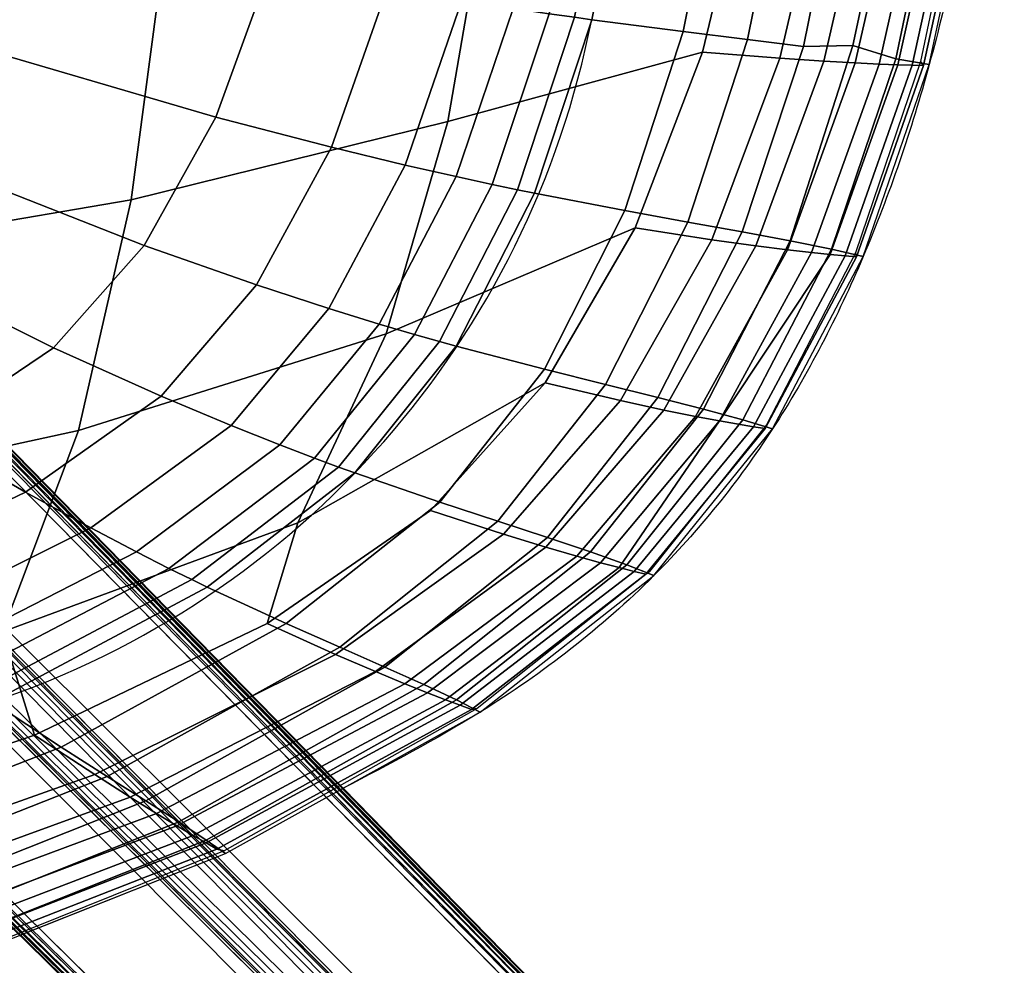
# Model space of a CAD drawing. Units: millimetres. Extents: x 3921 to 4541, y -198 to 411.
# Drawn here: x 4401 to 4539, y -131 to 1 of the extents above; entities that cross this region are included whole.
import ezdxf

# ---------------------------------------------------------------- set-up
doc = ezdxf.new("R2010")
doc.units = ezdxf.units.MM
doc.header["$LTSCALE"] = 200
for name, color, linetype in [('72_HWAP_INSERT', 7, 'Continuous'), ('72_HWAP_TO_D2_CHAIR', 1, 'Continuous'), ('72_HWAP_TO_D3_TRACK_LEG', 7, 'Continuous'), ('72_HWAP_TO_D3_TRACK_SEAT', 7, 'Continuous')]:
    doc.layers.add(name, color=color, linetype=linetype)

# ---------------------------------------------------------------- blocks, each defined once
blk = doc.blocks.new('72HWAP_TO_D3_TRACK_WK_SEAT')
mesh = blk.add_polymesh((12, 12))
for k, corner in enumerate([(0.2332935180664322, 0.1265217857360881, 0.4170888671875), (0.2489807128906705, 0.1090551109313935, 0.4283722534179688), (0.2607055664062727, 0.08674703598023825, 0.4373229675293345), (0.2688972167969155, 0.06107976913452262, 0.4444065246582033), (0.2738951416015993, 0.03331888961793084, 0.4500480041503906), (0.2759376831054965, 0.004542171478249202, 0.4545354614257813), (0.2751586303710951, -0.02432895278931824, 0.4579756469726562), (0.2715906372070549, -0.05249287796021918, 0.4602866516113281), (0.2651729125976772, -0.07922194290162565, 0.4612134094238282), (0.2557645263672157, -0.1038040504455466, 0.4603562316894531), (0.243162170410244, -0.1254703788757467, 0.4572069396973396), (0.2271209716797102, -0.1433101310730081, 0.4511955566406251), (0.2100635986328143, 0.1403045005798162, 0.4014397888183594), (0.2128868021486596, 0.1263765575933178, 0.4055796295775424), (0.22406260505511, 0.1007899766572109, 0.4150533227722382), (0.2315910009901359, 0.07158654338886095, 0.4226575650462314), (0.2361248727218594, 0.04031045196148852, 0.4289248321036915), (0.2381193685558856, 0.007932907723500193, 0.4342078063041035), (0.2377562734252479, -0.02483207973989465, 0.438618391072165), (0.2349858966267675, -0.0573458817223127, 0.4420535676346239), (0.229548878717253, -0.08891335164685188, 0.4441960895086556), (0.2209288619074528, -0.1186054565903873, 0.4444389924450463), (0.2085744959805425, -0.1450264345157848, 0.4419706322795436), (0.2042573852539249, -0.1591165580749703, 0.4409668884277344), (0.1763737792969096, 0.1522821006774961, 0.3821493530273438), (0.1701907548032864, 0.137129836978005, 0.3848256355759012), (0.1799401161063656, 0.1097804751475167, 0.3947113241962117), (0.1865462888514458, 0.0779591483136528, 0.4029229853872439), (0.1905690984509079, 0.04345565698821474, 0.4099377553998425), (0.1923976596578996, 0.007486488611306186, 0.4160523535355024), (0.1921851969802333, -0.02898893490089449, 0.4213216379015015), (0.1898842711048019, -0.06508613190396773, 0.4255853173089668), (0.185265404873121, -0.09986381064405236, 0.4284688781617041), (0.1778754472253468, -0.1321468436109399, 0.4293084644275793), (0.1672305109368608, -0.1602941780580807, 0.427235520969847), (0.1717395629883072, -0.1747208003997685, 0.4276710205078125), (0.1331307983398915, 0.1618102073669547, 0.3631464538574219), (0.1236106235212446, 0.1443591133910331, 0.3686169806312317), (0.1312088851273643, 0.1157253940581029, 0.3788319683991633), (0.1364075223785335, 0.08200885515054779, 0.3875234631249038), (0.1396301213141555, 0.0451757521272782, 0.3951263320626776), (0.1411699340565633, 0.006618542912917746, 0.4018940937786245), (0.1411403117427312, -0.03252718549924793, 0.4078367886217558), (0.1394999781657589, -0.07120012806893783, 0.4127489683335011), (0.1360669030807458, -0.1082817330070043, 0.4162109701701552), (0.1304851729825032, -0.1424196883552327, 0.417514349739921), (0.1223744975583259, -0.1717969580068939, 0.4157459348749132), (0.1304834594726572, -0.1887377138137936, 0.4144404296875), (0.0820792236328316, 0.1683308677673381, 0.3481850280761719), (0.07424782057739776, 0.1486451347787465, 0.3576556904188067), (0.07917556575898743, 0.1191684369727852, 0.3681000053155509), (0.08261732077573924, 0.08422177294482935, 0.3771190868941744), (0.08482984265106097, 0.04588439129221911, 0.3851206440290893), (0.0859894690459555, 0.005661144175178379, 0.3923298850721228), (0.08616185170598101, -0.03519974661807623, 0.3987265411611449), (0.08531492626809722, -0.07552352742496282, 0.4040744353627069), (0.08332691021922756, -0.1140776580516274, 0.4079231860517968), (0.07996368999539527, -0.1493959315777431, 0.4095343232127266), (0.0749746367933426, -0.1795489017436012, 0.4079646136094544), (0.08211486816406932, -0.1995300890803264, 0.4040185546875), (0.02591040039067138, 0.171484096527081, 0.3402334899902344), (0.02324940146291965, 0.1505466026765419, 0.3523605663309128), (0.02519296887857081, 0.1206259540066412, 0.3629234791523844), (0.02666522849057174, 0.08504872790462059, 0.3721029790914372), (0.02773803846923784, 0.0459501431115541, 0.3802958471529133), (0.02845847486509001, 0.004890354364505356, 0.3877150799271134), (0.02884007836883029, -0.03682684583188234, 0.3943259686092015), (0.028862109652664, -0.0779702259664532, 0.3998774287679039), (0.02847099837504175, -0.1172501663283469, 0.4039041821967821), (0.02756945229458552, -0.1531434846359048, 0.4056536350378809), (0.02605242682443532, -0.1836654143102692, 0.4041683907049506), (0.0290521850586174, -0.2056184029579242, 0.3984176025390625), (-0.03195837402341795, 0.1711131858825752, 0.3409136962890625), (-0.02824537549548722, 0.1502063924507695, 0.3529124452971333), (-0.02939439509867725, 0.1202384755451931, 0.363475211323103), (-0.02996826247766649, 0.08462450083561635, 0.3726371356957324), (-0.03008549729219112, 0.04549942505829563, 0.3808010348948046), (-0.02983185651669373, 0.00442245049080725, 0.3881846130744503), (-0.0292468367677543, -0.03730330548904703, 0.3947555644177015), (-0.02833860363875829, -0.07844634826281549, 0.4002647238955708), (-0.02708931618440147, -0.117716172715518, 0.4042487439945825), (-0.02545389389473485, -0.1535888188879539, 0.4059577607828176), (-0.02338594526884208, -0.18408045431039, 0.4044370667375639), (-0.02567504882807725, -0.2061048831939729, 0.3986884765625), (-0.08785409545896528, 0.1672357139587461, 0.3501667175292969), (-0.07908811809767258, 0.1476289787574956, 0.3592946019666113), (-0.08323295021983768, 0.1180138344045645, 0.3697377369002776), (-0.08579369669337211, 0.08295969613740795, 0.3787041374549494), (-0.08707213347787501, 0.04454501223605689, 0.386619324572656), (-0.0872816366047573, 0.004271808954996459, 0.3937224229778171), (-0.08651217119216881, -0.03661370421161791, 0.4000003192425757), (-0.08475893524484945, -0.07693603339663468, 0.405222573171934), (-0.08193423309245418, -0.1154600725680837, 0.4089445730028066), (-0.07785452034926266, -0.1507173650054767, 0.4104359632928241), (-0.07232617874456082, -0.1807812365198913, 0.4087615055008819), (-0.0788059387206772, -0.200948137819779, 0.4048128662109375), (-0.1384063110351121, 0.1600449180602936, 0.3662647705078125), (-0.1281445895097022, 0.1426827189000619, 0.3712944307437467), (-0.1349828519921061, 0.1138293334099387, 0.3815048717493542), (-0.1393347168157675, 0.07994273639479843, 0.3901085453425254), (-0.1416655540477905, 0.04298781811976937, 0.397569040587623), (-0.1423024192721414, 0.004352447921576186, 0.4041623984969002), (-0.1413797420900096, -0.03483108106382815, 0.4099104229335061), (-0.138880273753557, -0.07350037750046567, 0.4146171715297117), (-0.1346528359522949, -0.1105328981048785, 0.4178725401432701), (-0.1283888494503458, -0.1445728423477135, 0.4189813742100676), (-0.119761799559285, -0.1738076770404859, 0.4170436006229895), (-0.127302429199176, -0.1909715871810818, 0.4157085266113281), (-0.1810059204101435, 0.1499377708435077, 0.3861644287109375), (-0.1742744834056111, 0.1348191290201157, 0.3884612447690038), (-0.183297829379228, 0.1071854582356764, 0.3983352697631023), (-0.1891080054834333, 0.07514502762248298, 0.4064241201238101), (-0.1923018234461438, 0.0404856663163855, 0.4132430992354537), (-0.1932974037702593, 0.004417698062212594, 0.4191190306915143), (-0.1922642517155282, -0.03210393500353348, 0.4241228839134571), (-0.1891741577157404, -0.06819353422537233, 0.4281075427804384), (-0.183823698834658, -0.1029048123610039, 0.4307117373192845), (-0.175802260569867, -0.1350583005095416, 0.4312897079228013), (-0.1646749336086941, -0.1630189981987087, 0.4289907477693173), (-0.1687328796386396, -0.1776030082702675, 0.4293451232910157), (-0.2140087585448782, 0.137505275726312, 0.4060745849609375), (-0.2163887053202984, 0.1234706921912903, 0.4100670455167676), (-0.2268828624930279, 0.09755791403097192, 0.4195165197628083), (-0.2336815551832956, 0.06810460793286666, 0.4269628906398915), (-0.2374683885318518, 0.03665239663934017, 0.432984222715302), (-0.238721252650862, 0.00416507325488169, 0.4379694771608142), (-0.237631949282445, -0.02864882048498885, 0.4420506787167566), (-0.2341637535274685, -0.06114954571881981, 0.445141539482948), (-0.2280770962220799, -0.09263648275933178, 0.446941623009128), (-0.2188918921914365, -0.1221758808506763, 0.4468663785414655), (-0.2060995051875807, -0.1483792615430843, 0.4441262889220796), (-0.2014589233398283, -0.1624560165405455, 0.4429743957519531), (-0.2366049499511291, 0.1234135093689019, 0.4220605163574219), (-0.2516826477050813, 0.1057486228942821, 0.4334476013183594), (-0.2627664184570335, 0.0833084068298433, 0.4423354492188073), (-0.2703170776367188, 0.0575609703063833, 0.4492253417968753), (-0.2746923522948919, 0.02975152206420262, 0.4545780639648437), (-0.2761392517089689, 0.0009381370544474521, 0.4587166442871094), (-0.2747944335937405, -0.02797134780882971, 0.46178076171875), (-0.2706914367675495, -0.05617921829224315, 0.4637177124023438), (-0.2637730102538853, -0.08295017623902368, 0.4642958068847656), (-0.2539074401855146, -0.1075529136657849, 0.46312939453125), (-0.240908569335943, -0.129189678192148, 0.4597127380371094), (-0.2245592041015243, -0.1469142761230557, 0.4534653625488281)]):
    mesh.set_mesh_vertex(divmod(k, 12), corner)
mesh = blk.add_polymesh((12, 12))
for k, corner in enumerate([(0.1408849487305019, -0.1038614921569945, 0.465499725341797), (0.1517214965820699, -0.09236902236938249, 0.4673760070800781), (0.1604255371094041, -0.07761201858522782, 0.4676458435058594), (0.167052368164093, -0.0602854804992603, 0.4666911010742187), (0.171644958496131, -0.04104843521119506, 0.4648668823242187), (0.1742261352539458, -0.02055847549439704, 0.462463623046875), (0.1747925415039049, 0.0005015525817952948, 0.4596794128417969), (0.1733097534179819, 0.02140423202513375, 0.4566026000976562), (0.1697099609374959, 0.04136472702026595, 0.4532072448730469), (0.1638909301757963, 0.0595321006774725, 0.4493641967773437), (0.155717346191409, 0.07498363876342751, 0.444872314453125), (0.1450255737304929, 0.08672088241576148, 0.4395138549804686), (0.1258213500976808, -0.1131601753234861, 0.4614346923828125), (0.1303226538813078, -0.102128866359692, 0.4613165959527543), (0.1387675759398235, -0.08371432910769272, 0.4609531912160434), (0.1445425789867727, -0.06332979490400703, 0.459311305616341), (0.1481633432754847, -0.04181944479776689, 0.4569039139294884), (0.1500288410886128, -0.01972140234727249, 0.4540657943907797), (0.1503018953949322, 0.002562674350230054, 0.4509524338473613), (0.1489988807816189, 0.02465832770201359, 0.4476150678139016), (0.1459803932424961, 0.04614933274180544, 0.4440049273564384), (0.1408741319337423, 0.06646287527416916, 0.439936716363535), (0.1331410649248141, 0.08467892418252632, 0.4351187392017756), (0.1296094360351958, 0.09557082748412427, 0.4323490600585937), (0.1049920654297125, -0.1215856819152918, 0.4558209838867188), (0.1039960812640857, -0.1101057601904074, 0.4549795768580983), (0.1112653963313619, -0.09072308672506324, 0.4544248008205006), (0.1162084424448722, -0.06888563351529342, 0.4524929418076438), (0.1192761172849828, -0.04557560669746863, 0.4497250692832117), (0.1208178010069787, -0.02146914480348983, 0.4464840305707324), (0.1209780543558168, 0.002894349409132246, 0.4429532882951139), (0.1197744803533851, 0.02700288860330602, 0.4392119593336063), (0.1170897627594627, 0.05030298244807341, 0.4352389705023414), (0.1126053480006703, 0.07208483677067079, 0.430876197835903), (0.1058588627024051, 0.09129149033975636, 0.4258586352136379), (0.1079250488281218, 0.1029553489684929, 0.4237010192871094), (0.07928619384767899, -0.1286686439514142, 0.4501022033691406), (0.0759025877484305, -0.1158385961491035, 0.4499504562752667), (0.08143600796762485, -0.09579225203063402, 0.4492589730564722), (0.08516679182218923, -0.07295362008238726, 0.4471168179461749), (0.08744613592915584, -0.04840061374756033, 0.4440859702513127), (0.08854641569269006, -0.02290506375447876, 0.4405501488898455), (0.08858199766893904, 0.002898338823229096, 0.4367135486642858), (0.08756941202773305, 0.02840263944196408, 0.4326758775621056), (0.08542143597122731, 0.05295977557850051, 0.4284363761827615), (0.0818969123935176, 0.07576580727010196, 0.4238564520180774), (0.07664509654296126, 0.09566970199611546, 0.4186899092937743), (0.08091687011722115, 0.1086734275817776, 0.4153179321289063), (0.04982153320315774, -0.1338910560608042, 0.4455487060546875), (0.0465843015041969, -0.1195852365203791, 0.4465131925079265), (0.04998319714388799, -0.0991327323009159, 0.4457380141643553), (0.05223242662964367, -0.07567541046100246, 0.4434633425554956), (0.05355832125871984, -0.05035101274336284, 0.4402649630928722), (0.05413644876159651, -0.02399117949588003, 0.4365403535150529), (0.05404223619621007, 0.002710087873197153, 0.4325072950952241), (0.05328927462647925, 0.02908692144782776, 0.4282789079011445), (0.05182593056053975, 0.05443283365730167, 0.4238675017753703), (0.04950511316570783, 0.0778859866184689, 0.4191465863253017), (0.04611246245565326, 0.0982375419894197, 0.4138811764402208), (0.04979998779299422, 0.1125295066833587, 0.408798828125), (0.01796582031249727, -0.1368048171997032, 0.4430995178222656), (0.01654925192059409, -0.1215872074088793, 0.4448424616138878), (0.01757572940238106, -0.100943763994394, 0.4440337349776237), (0.01818374808976841, -0.0771879602881711, 0.4417006161468857), (0.01845949409874947, -0.05148726745889576, 0.4384258452748344), (0.01846966442559506, -0.02470303445852551, 0.4346138021366029), (0.01824531813656449, 0.00244158522826865, 0.4304889779321425), (0.0177958061302661, 0.02925201408294242, 0.4261710082717857), (0.01710820043143713, 0.05499359924334613, 0.4216783363973034), (0.01613929705695227, 0.07877692509708822, 0.4168895273069244), (0.01482579316365218, 0.09936567823126552, 0.4115736576240536), (0.01608782958987831, 0.1143800926208485, 0.4053612365722656), (-0.01472375488276612, -0.1371414031982567, 0.4432495422363281), (-0.01372934226890266, -0.1218818723604329, 0.4449885255882928), (-0.01515287888577177, -0.101252714675411, 0.4441960269903826), (-0.01623674694013744, -0.07750460684155769, 0.441878547302364), (-0.01704023905477925, -0.05180587160759842, 0.4386188302355694), (-0.01760979025925735, -0.02501868796997542, 0.4348212046112003), (-0.01796075924715979, 0.0021335361509216, 0.4307099119788553), (-0.01808870924259054, 0.0289564264452622, 0.4264041372497239), (-0.01796706423840533, 0.05471609623270979, 0.4219214777210137), (-0.01753210811347117, 0.07852450378982212, 0.4171385374777187), (-0.0166914360460737, 0.09914681577078, 0.4118214045050734), (-0.01848120117188046, 0.1141553611755342, 0.4056554565429688), (-0.04661859130857238, -0.1348796577453584, 0.4459912414550781), (-0.04378146196734178, -0.1204632718211371, 0.4469483320875366), (-0.04757237635845968, -0.1000525254208924, 0.4462210636459609), (-0.05028992428526635, -0.07661755349656119, 0.4439927233599047), (-0.05213425513505854, -0.05129861756668674, 0.4408390644895328), (-0.05326138625537169, -0.02492981457589849, 0.4371573726998079), (-0.05373175591495283, 0.001794086134992767, 0.4331646542742894), (-0.05354587908664143, 0.02820779130968276, 0.4289726644739374), (-0.05263918583051463, 0.05360703963231117, 0.4245911888023696), (-0.05084478475913556, 0.07713400230619527, 0.4198879415426049), (-0.04791992549155566, 0.09758416157052352, 0.4146191272211973), (-0.05208978271480191, 0.1118656578063906, 0.4096608276367187), (-0.07615884399410788, -0.1302481040954717, 0.4508158264160156), (-0.07313476102029881, -0.1172814772666015, 0.4506655128830802), (-0.07905008273627345, -0.09730105700518266, 0.4500513128489929), (-0.08323406866310279, -0.07449720404147797, 0.4479844439302291), (-0.08601316182631535, -0.04995191601864235, 0.4450266871105147), (-0.08764161556524641, -0.0244410073258905, 0.4415613084943951), (-0.08822023596530926, 0.001399534536460578, 0.437791122455078), (-0.08775390542353989, 0.02696359511463697, 0.4338135179527837), (-0.08614389301231995, 0.05160658022032294, 0.4296235713532048), (-0.08313066938933389, 0.0745308553114512, 0.4250733206739106), (-0.07833652772649202, 0.09459218898098243, 0.4199024027239903), (-0.08301354980466158, 0.1076010093688922, 0.4166884765625), (-0.1019726562499841, -0.123661991119377, 0.4567728881835937), (-0.101286348843189, -0.1120812174885941, 0.4559594629994851), (-0.1089219240239458, -0.09278330720019312, 0.4555073642613603), (-0.1142948021427515, -0.07098962772772666, 0.4536766542639703), (-0.117833335484022, -0.04768783499162055, 0.4510078391081082), (-0.1198709903333679, -0.02355938654775969, 0.4478628717665635), (-0.1205409751602247, 0.000854490816834641, 0.4444231140639617), (-0.1198514534092396, 0.02504276447155007, 0.4407643613445577), (-0.1176758089054601, 0.04845631706533027, 0.436859819031182), (-0.1136793240345355, 0.07039341729571902, 0.4325388718724566), (-0.1073748715406282, 0.0898058114959781, 0.4275177822976571), (-0.1097643127441188, 0.1015231285095126, 0.4254895629882813), (-0.122938018798834, -0.1156151390075593, 0.4625836486816406), (-0.1276988243575374, -0.1045905548516544, 0.4625401174272331), (-0.1364884782287845, -0.08627228664616382, 0.4622991322472008), (-0.1426611474669244, -0.06593589809256173, 0.4607798085671326), (-0.1467130062189312, -0.04443208973316359, 0.4584939257838063), (-0.1490301521873221, -0.02230535363216291, 0.4557746845663908), (-0.1497670953547754, 4.031922853187098e-05, 0.4527746011254165), (-0.1489338100207078, 0.02223134693926454, 0.4495405307758643), (-0.1463846315338628, 0.04385632724972766, 0.4460165532988025), (-0.141734134298872, 0.06435152934542998, 0.4420024041970175), (-0.1344215717935526, 0.08280674991019055, 0.4371842140206921), (-0.1311585388183403, 0.09384200668336007, 0.4344433288574219), (-0.1381640624999818, -0.1065597877502569, 0.4667975463867188), (-0.1492189941405968, -0.09519704818725927, 0.4687923583984375), (-0.1582118225097702, -0.08049861526490076, 0.4691796875), (-0.1651798095703043, -0.06317499160766715, 0.4683485107421875), (-0.1701507873535206, -0.04389882278442769, 0.4666563415527344), (-0.1731354675292778, -0.02333858108522691, 0.4643912658691406), (-0.1741200561523328, -0.00218489456176485, 0.4617443237304688), (-0.1730608520507531, 0.01883036422728424, 0.458793212890625), (-0.169879882812495, 0.03892060470582237, 0.4554980163574219), (-0.1644626464843668, 0.05723501205443426, 0.4517135620117188), (-0.1566583557128638, 0.07285097885130654, 0.447221923828125), (-0.1462833862304365, 0.08476809310911904, 0.4417891540527345)]):
    mesh.set_mesh_vertex(divmod(k, 12), corner)
mesh = blk.add_polymesh((9, 9))
for k, corner in enumerate([(0.2738951416015993, 0.03331888961793084, 0.4500480041503906), (0.284731628418001, 0.0359794731140255, 0.4640653381347656), (0.2908726806641084, 0.03749055099487464, 0.4732310791015625), (0.2952449340820635, 0.03856983566282679, 0.4805081481933594), (0.298539855957074, 0.03939028549194745, 0.48657861328125), (0.3010824584961256, 0.04003371810912881, 0.4917648315429687), (0.3030601806640902, 0.04054738998411267, 0.4962557373046875), (0.3045936279297052, 0.04096169662474836, 0.5001754760742188), (0.3038634643555156, 0.0418833427429206, 0.5149606628417969), (0.2759376831054965, 0.004542171478249202, 0.4545354614257813), (0.2867744750976726, 0.006227779388439103, 0.4687250061035156), (0.2929057617187709, 0.007190074920657707, 0.4779947204589844), (0.2972649536133076, 0.007878566741936766, 0.4853504028320312), (0.3005456542969114, 0.008402462005619782, 0.4914837341308594), (0.3030737304687818, 0.008813762664772185, 0.4967216796875), (0.305037048339841, 0.009142696380592952, 0.5012555847167969), (0.3065565185547143, 0.009408809661863415, 0.5052113037109375), (0.305749572753939, 0.01011024093628521, 0.5200541687011719), (0.2751586303710951, -0.02432895278931824, 0.4579756469726562), (0.2859956665039363, -0.02353616714478335, 0.4722227783203125), (0.292130920410159, -0.02306323623656681, 0.4815265502929688), (0.2964952392578084, -0.02271541213988826, 0.4889082946777344), (0.2997816162109643, -0.02244438552855854, 0.495063232421875), (0.3023153076172207, -0.02136365582154554, 0.5003197631835937), (0.3042842407226658, -0.02204816055296988, 0.5048700561523438), (0.3058091430664263, -0.02189978408813431, 0.5088403930664063), (0.3050317382812864, -0.02131180191040016, 0.5237369079589844), (0.2715906372070549, -0.05249287796021918, 0.4602866516113281), (0.2824234008789404, -0.05253207778932278, 0.4744695739746094), (0.2885733032226767, -0.05250694656371024, 0.4837309265136719), (0.2929583129882758, -0.05246559524536565, 0.4910802307128906), (0.296267700195358, -0.05241803359984942, 0.4972098083496094), (0.2988254394531396, -0.05236806106569247, 0.5024464721679688), (0.3008182373047248, -0.05231726455690477, 0.5069814453125), (0.3023663330078534, -0.05226636123657613, 0.5109402160644532), (0.3017198486328425, -0.05171310806275642, 0.5258657531738281), (0.2651729125976772, -0.07922194290162565, 0.4612134094238282), (0.2759774780273574, -0.08006377029420264, 0.475192138671875), (0.2821396484375214, -0.08046953201295537, 0.4843221740722656), (0.2865504150390734, -0.08072204971313113, 0.491570068359375), (0.2898917236328202, -0.08088775253295921, 0.4976181945800781), (0.2924841918945731, -0.08099686813355333, 0.5027885437011719), (0.2945126342773392, -0.08106613540650187, 0.5072692565917969), (0.2960962524414299, -0.08110583877564181, 0.5111839599609375), (0.2956676635742497, -0.08054771041869913, 0.5260876159667969), (0.2557645263672157, -0.1038040504455466, 0.4603562316894531), (0.2664844970703371, -0.1054512748718253, 0.4739661254882813), (0.2726350708007885, -0.1062964286804231, 0.4828604431152344), (0.2770592651367565, -0.1068525581359836, 0.4899259033203125), (0.2804267578125064, -0.1072412376403804, 0.495826416015625), (0.2830523681640784, -0.1075185966491858, 0.5008752746582031), (0.2851177978515693, -0.1077162361144985, 0.5052554016113281), (0.2867401123046989, -0.1078539314270017, 0.5090868225097657), (0.2865936889648424, -0.1072959709167662, 0.5238916320800782), (0.2431621704101872, -0.1254703788757467, 0.4572069396972656), (0.253697814941404, -0.1279469490051497, 0.47025439453125), (0.2597839965820299, -0.1292584266662686, 0.4787911682128906), (0.2641862182617274, -0.1301447715759423, 0.4855799865722656), (0.2675549316406318, -0.1307816963195876, 0.4912563781738281), (0.2675549316406318, -0.1307816963195876, 0.4937743739361858), (0.2722853393555056, -0.1315980262756398, 0.5003457641601563), (0.273937500000045, -0.1318528480529721, 0.5040484924316406), (0.2741076660156523, -0.1313423881530866, 0.5186542053222656), (0.2271209716797102, -0.1433101310730081, 0.451195556640625), (0.2373218994140984, -0.146637187957765, 0.4634526672363281), (0.2432570190429715, -0.1484445037841908, 0.4714900207519531), (0.2475748291016089, -0.1496922340393212, 0.4778932189941406), (0.2508970947266107, -0.150607925415045, 0.4832571716308594), (0.2535159301758085, -0.1512975349426426, 0.4878622741699219), (0.2556001586914363, -0.1518215522766013, 0.4918721923828125), (0.2572590332031268, -0.1522182235717935, 0.4953941345214844), (0.2577447509765989, -0.151832530975355, 0.5096792602539063), (0.2042573852539249, -0.1591165580749703, 0.4409668884277344), (0.2138222656250264, -0.1634342041015771, 0.4520576782226562), (0.2194321899414149, -0.1658401336669897, 0.4593609313964844), (0.2235397338867529, -0.1675359497070303, 0.4651983642578125), (0.2267192382812482, -0.1688054656982558, 0.4701041564941406), (0.2292406005859675, -0.1697812671661438, 0.4743300170898437), (0.2312599487304965, -0.1705391960144027, 0.4780227966308594), (0.2328782348632785, -0.171127653121971, 0.4812786254882813), (0.2336735839843982, -0.1709870796203745, 0.4950535583496094)]):
    mesh.set_mesh_vertex(divmod(k, 9), corner)
mesh = blk.add_polymesh((9, 9))
for k, corner in enumerate([(0.04982153320315774, -0.1338910560608042, 0.4455487060546875), (0.06265014648437273, -0.1615361595153786, 0.461652099609375), (0.06872479248050922, -0.1740172557830988, 0.4695526428222656), (0.07277819824219023, -0.1821083145141529, 0.4747342529296875), (0.07565386962892262, -0.1877248172760062, 0.4782109985351563), (0.07771759033204262, -0.1916854610443011, 0.4804478149414063), (0.07917047119144627, -0.1944318833351133, 0.4817158203125), (0.08013793945315228, -0.1962331464290514, 0.4821942138671875), (0.085002929687505, -0.2049716916084208, 0.4792759704589844), (0.07928619384767899, -0.1286686439514142, 0.4501022033691406), (0.0995385131836315, -0.1540152244567992, 0.4689370727539063), (0.1090373535156459, -0.1652247428893929, 0.4783001098632813), (0.1153414306641025, -0.1724005565643267, 0.4845057373046875), (0.1197983398437827, -0.1773375015258694, 0.4887258911132812), (0.1229906616210883, -0.1807979660034107, 0.4914997863769531), (0.1252370605469082, -0.1831895179748528, 0.4931425170898437), (0.1267353515625018, -0.1847575922012368, 0.49386279296875), (0.1343166503906446, -0.1923925404548754, 0.4920304870605469), (0.1049920654297125, -0.1215856819152918, 0.4558209838867188), (0.1312441406250286, -0.1440598754882956, 0.4781158142089844), (0.1433981933594168, -0.1537227058410622, 0.4893339538574219), (0.1514047241211074, -0.1598006858825727, 0.496840087890625), (0.1570381469726954, -0.1639296913147064, 0.5020054931640625), (0.1610623779296816, -0.1667988319397011, 0.5054630432128906), (0.1638926391601672, -0.1687720317840729, 0.5075834655761718), (0.1657843627929765, -0.1700652618408185, 0.5086126708984375), (0.1754418334961088, -0.1763930473327662, 0.5081771850585938), (0.1258213500976808, -0.1131601753234861, 0.4614346923828125), (0.156472290039062, -0.1326323127746605, 0.4872071838378906), (0.1704577636718909, -0.1407471847534225, 0.50029541015625), (0.1795932006835983, -0.1457507019043192, 0.50911474609375), (0.1859856567382963, -0.149100349426277, 0.5152361145019532), (0.190538146972699, -0.1514041748046964, 0.5193861389160156), (0.1937379760742601, -0.1529793434143016, 0.5219914245605469), (0.1958822021484821, -0.1540110931396441, 0.5233351135253906), (0.2069420166016016, -0.1590863265991231, 0.5243358459472657), (0.1408849487305019, -0.1038614921569945, 0.4654997253417969), (0.1743848266601731, -0.120556324005122, 0.493971923828125), (0.1894664916992497, -0.1273275184631473, 0.5085247497558594), (0.1992403564453298, -0.1314296913147075, 0.5183771057128906), (0.2060442504882758, -0.1341399726867678, 0.5252528991699219), (0.2108756713867592, -0.1359866905212357, 0.5299512634277344), (0.2142697143555097, -0.1372425003051774, 0.5329418029785157), (0.2165498046875314, -0.1380645141601633, 0.5345365905761719), (0.228426696777376, -0.1421253318786739, 0.5367030334472657), (0.1517214965820699, -0.09236902236938249, 0.4673760070800781), (0.1870634765625141, -0.1062512245178198, 0.4975075378417969), (0.202792114257818, -0.1117716712951733, 0.5129898986816407), (0.2129153442382972, -0.1150746803283766, 0.5235080261230469), (0.2199304809570322, -0.1172368812561047, 0.5308754577636718), (0.2248991699219118, -0.1187005500793532, 0.5359343566894531), (0.2283881835937791, -0.119692104339606, 0.5391804504394532), (0.2307373046875227, -0.1203410072326676, 0.5409439392089844), (0.2430809326172039, -0.1235556297302196, 0.5439223327636719), (0.1604255371094041, -0.07761201858522782, 0.4676458435058594), (0.1971029663085915, -0.08831315231324766, 0.4987631530761719), (0.2132534790039244, -0.09251116561890171, 0.5148351745605468), (0.2235815429687591, -0.09500529861452378, 0.5257875671386719), (0.2307080688476617, -0.09663063430787133, 0.5334816589355469), (0.2357436523437855, -0.09772783279419173, 0.5387837829589844), (0.2392781372070658, -0.09847031784056526, 0.5422050476074219), (0.2416630249023797, -0.09895677566527183, 0.5440863342285156), (0.2542989501953343, -0.1013742408752591, 0.5476645202636719), (0.167052368164093, -0.0602854804992603, 0.4666911010742187), (0.2046510620117488, -0.06751395034791585, 0.4982666015625), (0.2210581665039513, -0.07033218765258198, 0.5146550598144531), (0.2314923706055083, -0.07200915908813954, 0.5258520812988281), (0.2386654663085892, -0.0731060981750602, 0.5337358093261719), (0.2437233886719241, -0.07384994888306551, 0.5391825256347657), (0.247272460937495, -0.0743557243347368, 0.5427103576660156), (0.2496717529297143, -0.07468900680544266, 0.5446656188964843), (0.2624758911132972, -0.0763611946105982, 0.5486528015136719), (0.171644958496131, -0.04104843521119506, 0.4648668823242187), (0.2098295898437641, -0.04454794692992436, 0.4965054321289062), (0.2263791503906418, -0.04591702651978835, 0.5129978332519531), (0.2368596801758258, -0.04674977493286292, 0.5242886047363281), (0.2440441894531205, -0.0473087043762348, 0.5322507629394532), (0.2491021118164554, -0.04769729995729222, 0.5377605895996094), (0.2526502075195367, -0.04796773147583622, 0.5413375549316406), (0.2550524902343909, -0.04815025711059207, 0.5433293151855468), (0.2679437255859511, -0.04910609817505929, 0.5475522766113281)]):
    mesh.set_mesh_vertex(divmod(k, 9), corner)
mesh = blk.add_polymesh((9, 6))
for k, corner in enumerate([(0.085002929687505, -0.2049716916084208, 0.4792759704589844), (0.08819500732425922, -0.2105361213684205, 0.4735668029785156), (0.09082806396486376, -0.2151001729965287, 0.4669324951171875), (0.09305072021487604, -0.2189727325439605, 0.4596379699707031), (0.09484973144532205, -0.2221573295593373, 0.4516814880371094), (0.0960437622070458, -0.2243592052459746, 0.4427966613769531), (0.1343166503906446, -0.1923925404548754, 0.4920304870605469), (0.1393311767578211, -0.1972867460250995, 0.4869308471679688), (0.1434909057617233, -0.2013280978202943, 0.4807410583496094), (0.1470242919921816, -0.2047889256477333, 0.4737685241699219), (0.1499112548828521, -0.2076790838241607, 0.4660090637207031), (0.1518734741210892, -0.2097566156387529, 0.457147705078125), (0.1754418334961088, -0.1763930473327662, 0.5081771850585938), (0.1819000244140625, -0.1804863910675181, 0.5038702087402344), (0.1872985839843864, -0.1838976974487423, 0.4982637939453125), (0.1919224853515971, -0.1868561697006328, 0.49171875), (0.1957470092773406, -0.1893786535263189, 0.4842268371582031), (0.1984251098633081, -0.1912841405868448, 0.4754097290039063), (0.2069420166016016, -0.1590863265991231, 0.5243358459472657), (0.2144309082031555, -0.1624019660949898, 0.5208563537597657), (0.2207442016601817, -0.1651935729980494, 0.5158664245605469), (0.2262008666992301, -0.1676492271423342, 0.5097799377441407), (0.2307734375000337, -0.1697916355133202, 0.5025833740234376), (0.2340745849609789, -0.1714959526062216, 0.4938323974609375), (0.228426696777376, -0.1421253318786739, 0.5367030334472657), (0.2365628051758222, -0.1447995033264249, 0.5339106140136719), (0.2434747314453602, -0.1470710906982617, 0.5294413757324219), (0.2494974365234839, -0.1490950775146587, 0.5237497863769531), (0.2546023559570472, -0.1508979225158669, 0.5168169860839844), (0.2583838500976867, -0.1523973464965707, 0.5081441040039063), (0.2430809326172039, -0.1235556297302196, 0.5439223327636719), (0.2516224365234621, -0.1256830329895138, 0.5416308898925781), (0.2589263916015625, -0.1275021018981874, 0.5375529479980469), (0.265333923339881, -0.1291400947570764, 0.5321679382324219), (0.2708163452148824, -0.1306252861023154, 0.5254513854980469), (0.2749613037109384, -0.1319074287414708, 0.5168655090332032), (0.2542989501953343, -0.1013742408752591, 0.5476645202636719), (0.2631247558593941, -0.102979290008534, 0.5457675476074219), (0.2707170410156436, -0.1043590660095219, 0.5420101623535156), (0.2774182739257753, -0.1056141395569057, 0.5368860778808594), (0.2831999511719232, -0.1067729072570955, 0.5303652038574219), (0.2876489257812977, -0.1078117179870617, 0.5218794860839844), (0.2624758911132972, -0.0763611946105982, 0.5486528015136719), (0.2714911499023742, -0.07747867965699129, 0.5470484313964844), (0.279285644531285, -0.07844607162476791, 0.5435398864746094), (0.2862004394531255, -0.07828143366947415, 0.5386275329589844), (0.2922072143554715, -0.0801796760559057, 0.5322749938964844), (0.2968954467773415, -0.08097081375123594, 0.5238927307128907), (0.2679437255859511, -0.04910609817505929, 0.5475522766113281), (0.277075622558641, -0.04976584243775051, 0.5461395568847657), (0.2850006713867401, -0.05034956741332053, 0.5428043518066407), (0.2920578613281464, -0.05090370559693724, 0.5380468444824219), (0.2982193603515952, -0.0514518775939905, 0.5318257141113282), (0.3030775756836306, -0.05201112747192838, 0.5235372619628906)]):
    mesh.set_mesh_vertex(divmod(k, 6), corner)
mesh = blk.add_polymesh((5, 9))
for k, corner in enumerate([(0.2042573852539249, -0.1591165580749703, 0.4409668884277344), (0.2138222656250264, -0.1634342041015771, 0.4520576782226562), (0.2194321899414149, -0.1658401336669897, 0.4593609313964844), (0.2235397338867529, -0.1675359497070303, 0.4651983642578125), (0.2267192382812482, -0.1688054656982558, 0.4701041564941406), (0.2292406005859675, -0.1697812671661438, 0.4743300170898437), (0.2312599487304965, -0.1705391960144027, 0.4780227966308594), (0.2328782348632785, -0.171127653121971, 0.4812786254882813), (0.2336735839843982, -0.1709870796203745, 0.4950535583496094), (0.1717395629883072, -0.1747208003997685, 0.4276710205078125), (0.1801501464843795, -0.1802418632507283, 0.4373092651367188), (0.1851247558594196, -0.1833928108215446, 0.4436990966796875), (0.1887911987304847, -0.1856560916900776, 0.4488326721191406), (0.19164672851565, -0.1873804445266956, 0.4531683349609375), (0.1939248046875264, -0.1887290029525843, 0.4569219360351562), (0.1957608032226972, -0.1897954969406328, 0.4602193298339844), (0.1972421875000236, -0.1906400375366388, 0.4631429748535156), (0.1982553710937509, -0.1908891086578421, 0.4762563781738282), (0.1304834594726572, -0.1887377138137936, 0.4144404296875), (0.1371243896484771, -0.195502304077138, 0.4226577758789062), (0.1410806884765634, -0.1994353948831531, 0.4281543579101563), (0.1440131225585901, -0.2023011984825303, 0.4325996398925782), (0.1463087158203393, -0.2045130181312516, 0.4363775634765625), (0.1481492919921834, -0.2062644619941807, 0.4396689453125), (0.1496403198242433, -0.2076670832634022, 0.4425791625976563), (0.1508499755859702, -0.2087927427292016, 0.4451771240234375), (0.1518640747070776, -0.2095116834640578, 0.4576256408691406), (0.08211486816406932, -0.1995300890803264, 0.4040185546875), (0.08639343261722843, -0.2073380203246984, 0.4111265258789062), (0.08895550537113195, -0.2119338912963826, 0.4159261169433594), (0.09086212158206308, -0.2153138732910236, 0.4198344421386719), (0.09236010742188228, -0.2179441337585502, 0.4231773376464844), (0.0935653076172116, -0.2200432338714791, 0.426108154296875), (0.0945451049805115, -0.2217373008728032, 0.4287162475585938), (0.0953430175781591, -0.2231077728271487, 0.4310599365234375), (0.09609527587895172, -0.2242581729888968, 0.4429806518554688), (0.0290521850586174, -0.2056184029579242, 0.3984176025390625), (0.03053747558595887, -0.2140326509475869, 0.4049308776855469), (0.03142926025390125, -0.2190154552459944, 0.4093571472167969), (0.03209423828127456, -0.2226965789794804, 0.4129779663085937), (0.03261761474612968, -0.2255726013183619, 0.4160880126953125), (0.03303948974610194, -0.2278763580322334, 0.4188258666992188), (0.03338311767578261, -0.229742389678961, 0.4212722473144531), (0.03366345214845978, -0.2312576313019008, 0.4234798889160156), (0.03394232177737422, -0.232669597625744, 0.4351157531738281)]):
    mesh.set_mesh_vertex(divmod(k, 9), corner)
blk = doc.blocks.new('72HWAP_TO_D3_TRACK_WKF_LEG_FLAT4STAR')
for points, invisible_edges in [([(0.2257204067534531, -0.2203890098377599, 0.01444702574969474), (0.2222632207520405, -0.2174275199864439, 0.007818041364327495), (0.03652983483118533, -0.0301016329875381, 0.0327422816465865), (0.03084532194088752, -0.02381869955900129, 0.04092668462684938)], 5), ([(0.05926711821177832, -0.02540225392451134, 0.04155141997230426), (0.2722430401896645, -0.2428842817291184, 0.005263825070174708), (0.2428641859039544, -0.2722631360148284, 0.005263825070174708), (0.02538215809931899, -0.05928721403697068, 0.04155141997230426)], 10), ([(0.05842202761692761, -0.02682328858082883, 0.05274583554705997), (0.0268031927556649, -0.05844212344209154, 0.05274583554706003), (0.2435050247969457, -0.2717114947050163, 0.01584072124136214), (0.2716913988798524, -0.2435251206220812, 0.01584072124135973)], 4), ([(0.02379860373383735, -0.03086541776602303, 0.04092668462684933), (0.03008153716240258, -0.03654993065634926, 0.03274228164658436), (0.2174074241612516, -0.222283316577176, 0.007818041364329677), (0.2203689140126244, -0.2257405025785886, 0.01444702574969472)], 5)]:
    blk.add_3dface(points, dxfattribs=dict(invisible_edges=invisible_edges))
for points in [[(0.03084532194088752, -0.02381869955900129, 0.04092668462684937), (0.03345490870145795, -0.02621142083617656, 0.04380662587648242), (0.2273147321403712, -0.2191523624418608, 0.0163287450252512), (0.2257204067534531, -0.2203890098377599, 0.01444702574969473)], [(0.2729458200862496, -0.2419742229514839, 0.01396030085054367), (0.2734563981769611, -0.2419648088727513, 0.006831148232001131), (0.06044637584034263, -0.02440460339806805, 0.04312574579244533), (0.06018706838142407, -0.0246555492792595, 0.05001121285856013)], [(0.02619132501104104, -0.03347500452659347, 0.04380662587648242), (0.02379860373383735, -0.03086541776602303, 0.04092668462684933), (0.2203689140126244, -0.2257405025785886, 0.01444702574969472), (0.2191322666167252, -0.2273348279655352, 0.0163287450252512)], [(0.2203296495537757, -0.2190246365443898, 0.005460390759016871), (0.2190045407191974, -0.2203497453789396, 0.005460390759016886), (0.03135923040872513, -0.03500307369770894, 0.03085616116233999), (0.03498297777355219, -0.03137932613398675, 0.03085616117588364)], [(0.02463545345409557, -0.06020716420661643, 0.05001121285856012), (0.02438450757296096, -0.06046647166550656, 0.0431257457924428), (0.2419447130475874, -0.273476494002125, 0.00683114823200108), (0.2419541271263483, -0.2729659159114419, 0.01396030085056227)]]:
    blk.add_3dface(points)
mesh = blk.add_polymesh((2, 5))
for k, corner in enumerate([(0.2716913988798524, -0.2435251206220812, 0.01584072124135973), (0.2722048454018022, -0.2429973461759687, 0.01569512465224746), (0.2726204127328629, -0.242520993049709, 0.01529044816902421), (0.2728795711688008, -0.2421631521947347, 0.01468368759746788), (0.2729458200862496, -0.2419742229514839, 0.01396030085056282), (0.05842202761692761, -0.02682328858082883, 0.05274583554705996), (0.05914476908611732, -0.02607698214302445, 0.05250654785907734), (0.05972712250837731, -0.02541108218497357, 0.05191154461081858), (0.06009084507138596, -0.02491505651690318, 0.05104076819762227), (0.06018706838142407, -0.0246555492792595, 0.0500112128585602)]):
    mesh.set_mesh_vertex(divmod(k, 5), corner)
mesh = blk.add_polymesh((2, 5))
for k, corner in enumerate([(0.2734563981769611, -0.2419648088727513, 0.006831148232001137), (0.2733398849163109, -0.2419766667872523, 0.006234864476997569), (0.2730657453560639, -0.242157454730318, 0.005723558807491319), (0.2726789713132689, -0.2424775017632612, 0.005381146770528783), (0.2722430401896645, -0.2428842817291184, 0.005263825070176882), (0.06044637584034263, -0.02440460339812489, 0.04312574579244283), (0.06034957989970735, -0.02444046473581807, 0.0425194089145033), (0.06008807664716187, -0.02464544261258084, 0.04200181832516618), (0.05970583348454284, -0.02498507342386347, 0.04165999823233416), (0.05926711821177832, -0.02540225392451134, 0.04155141997230429)]):
    mesh.set_mesh_vertex(divmod(k, 5), corner)
mesh = blk.add_polymesh((2, 5))
for k, corner in enumerate([(0.2222632207520405, -0.2174275199864439, 0.00781804136432744), (0.2220383176351106, -0.2175223711448098, 0.006906723635277789), (0.2215953553451868, -0.2178564389113262, 0.0061436631563022), (0.2209974154304746, -0.2183821492319851, 0.005637526144587422), (0.2203296495537757, -0.2190246365443898, 0.005460390759016864), (0.03652983463308601, -0.03010163278773348, 0.03274228167367606), (0.03635171947627214, -0.03017931917369765, 0.03201297125021815), (0.03599798070916904, -0.03044720634903797, 0.0314024311423356), (0.03551899549404425, -0.03086714357374376, 0.03099761048027795), (0.03498297777355219, -0.03137932613398675, 0.03085616117588276)]):
    mesh.set_mesh_vertex(divmod(k, 5), corner)
mesh = blk.add_polymesh((2, 5))
for k, corner in enumerate([(0.03008153716234574, -0.03654993065634926, 0.03274228164658652), (0.03015922355263001, -0.03637181552198854, 0.03201297121314711), (0.03042711071276472, -0.03601807674138513, 0.03140243110047827), (0.03084704790239812, -0.03553909148214984, 0.03099761044530838), (0.03135923040872513, -0.03500307369773736, 0.03085616116233804), (0.2174074241612516, -0.222283316577176, 0.007818041364327453), (0.2175045321491211, -0.2220606726592393, 0.006906403322528586), (0.2178393910992895, -0.221618499183478, 0.006143228181692816), (0.2183643125863455, -0.2210197676094481, 0.005637202362730402), (0.2190045407191974, -0.2203497453789396, 0.005460390759016886)]):
    mesh.set_mesh_vertex(divmod(k, 5), corner)
mesh = blk.add_polymesh((2, 5))
for k, corner in enumerate([(0.0268031927556649, -0.05844212344209154, 0.05274583554706001), (0.02605688631786052, -0.05916486491128126, 0.05250654785907631), (0.02539098635980963, -0.05974721833354124, 0.05191154461081773), (0.02489496069176766, -0.06011094089652147, 0.05104076819762214), (0.02463545345409557, -0.06020716420661643, 0.0500112128585602), (0.2435050247969457, -0.2717114947050163, 0.01584072124135969), (0.2429772503498953, -0.2722249412260851, 0.01569512465240016), (0.2425008972233513, -0.2726405085568331, 0.0152904481692303), (0.2421430563686613, -0.2728996669930837, 0.01468368759762052), (0.2419541271263483, -0.2729659159114419, 0.01396030085056276)]):
    mesh.set_mesh_vertex(divmod(k, 5), corner)
mesh = blk.add_polymesh((2, 5))
for k, corner in enumerate([(0.02438450757290411, -0.06046647166550656, 0.0431257457924455), (0.02442036891062571, -0.06036967572487129, 0.0425194089145065), (0.02462534678738848, -0.0601081724723258, 0.04200181832516984), (0.02496497759869953, -0.05972592930970677, 0.04165999823233777), (0.02538215809931899, -0.05928721403694226, 0.041551419972307), (0.2419447130475874, -0.273476494002125, 0.006831148232001066), (0.2419565709620883, -0.2733599807414748, 0.006234864476997185), (0.2421373589051541, -0.2730858411812278, 0.005723558807490509), (0.2424574059380689, -0.2726990671384328, 0.005381146770527384), (0.2428641859039544, -0.2722631360148284, 0.005263825070174729)]):
    mesh.set_mesh_vertex(divmod(k, 5), corner)
blk = doc.blocks.new('72_HWAP_TO_D2_TRACK_WKF')
at = {"layer": '72_HWAP_TO_D2_CHAIR'}
for p, q in [((0.5089213182560002, -0.5260493459412885), (0.5253846308265793, -0.5169109470437263)), ((0.5253846308265793, -0.5169109470437263), (0.5839526065696532, -0.5767300142271949)), ((0.4801526002541436, -0.5374652589825928), (0.5089213182560002, -0.5260493459412885)), ((0.5524457729266032, -0.6082456531720482), (0.4801526002541436, -0.5374652589825928))]:
    blk.add_line(p, q, dxfattribs=at)
for centre, radius, start, end in [((0.3089160090597147, -0.3397498358419568), 0.1764580457643889, 330.3161756900768, 26.94826188640097), ((0.4362259463526925, -0.3850214008802766), 0.1263272945240967, 288.4858372613275, 348.8482145237384)]:
    blk.add_arc(centre, radius, start, end, dxfattribs=at)
blk.add_spline([(0.5493737784644281, -0.1643973946814015), (0.550811332904459, -0.165056163758976), (0.5753107835880655, -0.1833603934953203), (0.5913554613223937, -0.205088939637875), (0.603027092181776, -0.2316892509171851), (0.6109923631778997, -0.2613866080949094), (0.6157666551700913, -0.2927542075822203), (0.6176976854434884, -0.3246624717423856), (0.6169625780216279, -0.3562314109513807), (0.6135737840763227, -0.386776332826372), (0.6073916551700904, -0.4157360191056512), (0.5981451341739898, -0.4425769233415053), (0.5854575121036873, -0.466672634095886), (0.5688800584903788, -0.4871625518510143), (0.544570793353671, -0.5062611579606369), (0.5253846308264656, -0.5169109470437263)], degree=3, dxfattribs=at)
blk = doc.blocks.new('72hwap_to2EF1AB26E3BD948DAABC0190A42374DA8')
blk.add_blockref('72_HWAP_TO_D2_TRACK_WKF', (0, 0))
blk = doc.blocks.new('XCAD036353D2625FBF26250A44B1DB591A4ED3')
at = {"color": 7}
blk.add_blockref('72hwap_to2EF1AB26E3BD948DAABC0190A42374DA8', (0, 0), dxfattribs=at)
at = {"layer": '72_HWAP_TO_D3_TRACK_LEG', "color": 0}
blk.add_blockref('72HWAP_TO_D3_TRACK_WKF_LEG_FLAT4STAR', (0.3104962100000001, -0.33476521), dxfattribs=at)
at = {"layer": '72_HWAP_TO_D3_TRACK_SEAT', "color": 0}
blk.add_blockref('72HWAP_TO_D3_TRACK_WK_SEAT', (0.3104962100000001, -0.33476521), dxfattribs=at)

msp = doc.modelspace()

# ---------------------------------------------------------------- block references
at = {"layer": '72_HWAP_INSERT', "xscale": 1000.00000000026, "yscale": 1000.00000000026, "zscale": 1000.00000000026}
msp.add_blockref('XCAD036353D2625FBF26250A44B1DB591A4ED3', (3921.137234625508, 410.8328732312757, 3.999999975691156e-05), dxfattribs=at)

doc.saveas('drawing.dxf')
